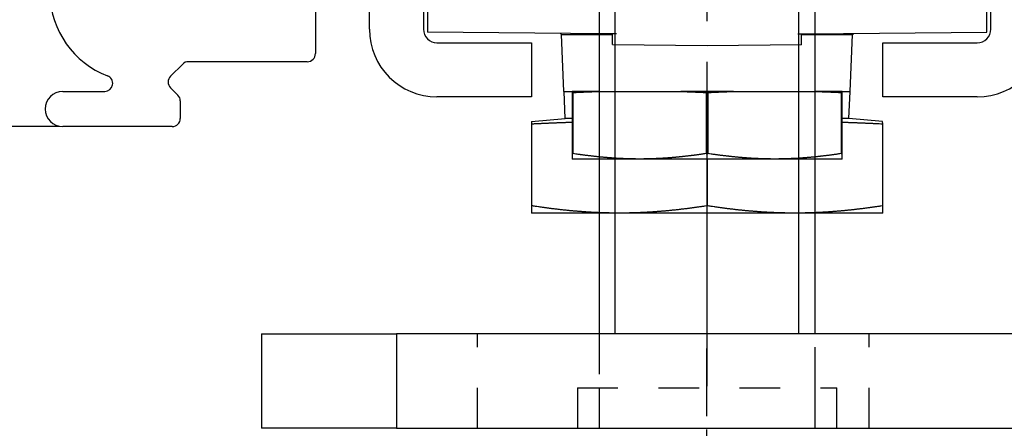
# Model space of a CAD drawing. Extents: x 3681 to 5434, y -1227 to 14.
# Drawn here: x 3844 to 3880, y -129 to -114 of the extents above; entities that cross this region are included whole.
import ezdxf

# ---------------------------------------------------------------- set-up
doc = ezdxf.new("R2010")
doc.units = 0
doc.header["$MEASUREMENT"] = 0
doc.header["$PDMODE"] = 35
doc.header["$PDSIZE"] = 3
for name, pattern in [('CENTERLINE', [30, 12, -1.5, 3, -1.5, 12]), ('HIDDEN', [4.5, 1.5, -1.5, 1.5]), ('MITTEX2', [4, 2.5, -0.5, 0.5, -0.5])]:
    doc.linetypes.add(name, pattern=pattern)
for name, color, linetype in [('02_Bemassung', 4, 'Continuous'), ('03_Mittellinie', 1, 'MITTEX2'), ('3', 7, 'Continuous'), ('5', 7, 'Continuous')]:
    doc.layers.add(name, color=color, linetype=linetype)
doc.styles.get("Standard").update_dxf_attribs({"font": 'arial.ttf'})
doc.dimstyles.new('Dorma', dxfattribs={"dimscale": 0, "dimtxt": 8, "dimasz": 3.5, "dimexe": 1, "dimexo": 1, "dimgap": 1.2, "dimtad": 1, "dimdec": 0, "dimzin": 9, "dimtxsty": 'Standard', "dimcen": 0, "dimclrd": 4, "dimclre": 4, "dimclrt": 4, "dimadec": 0, "dimazin": 2, "dimtp": 0.1, "dimtm": 0.1, "dimtfac": 1, "dimtdec": 0, "dimtmove": 0, "dimatfit": 3, "dimfxl": 1, "dimtolj": 1, "dimtzin": 0, "dimarcsym": 0})

# ---------------------------------------------------------------- blocks, each defined once
blk = doc.blocks.new('*D94')
at = {"layer": '02_Bemassung', "color": 4, "lineweight": -2, "transparency": 16777216}
for p, q in [((3847.046, -60.09), (3811.751, -60.09)), ((3812.751, -114.39), (3812.751, -63.59)), ((3845.004, -117.89), (3811.751, -117.89))]:
    blk.add_line(p, q, dxfattribs=at)
at = {"layer": '02_Bemassung', "color": 4, "lineweight": 25, "transparency": 16777216}
for points in [[(3812.168, -63.59), (3813.334, -63.59), (3812.751, -60.09)], [(3812.168, -114.39), (3813.334, -114.39), (3812.751, -117.89)]]:
    blk.add_solid(points, dxfattribs=at)
at = {"layer": 'Defpoints', "color": 0, "lineweight": 25, "transparency": 16777216}
for p in [(3812.751, -60.09), (3848.046, -60.09), (3846.004, -117.89)]:
    blk.add_point(p, dxfattribs=at)
at = {"layer": '02_Bemassung', "color": 4, "transparency": 16777216, "insert": (3807.466, -87.193), "char_height": 8, "attachment_point": 5, "rotation": 90}
blk.add_mtext('\\A1;58', dxfattribs=at)
blk = doc.blocks.new('CS 80 Magneo Antrieb')
at = {"layer": '3', "color": 1, "linetype": 'CENTERLINE'}
blk.add_line((-16.5, 2.10024), (-16.5, 29.83999), dxfattribs=at)
at = {"layer": '3', "color": 2, "linetype": 'Continuous'}
for p, q in [((-20.49999, 22.04001), (-20.5, 4.04)), ((-12.5, 4.04), (-12.5, 22.04001))]:
    blk.add_line(p, q, dxfattribs=at)
at = {"layer": '3', "color": 1, "linetype": 'Continuous'}
for p, q in [((-19.9, 4.04), (-19.9, 22.04)), ((-13.1, 4.04), (-13.1, 22.04))]:
    blk.add_line(p, q, dxfattribs=at)
at = {"layer": '3', "color": 6, "linetype": 'Continuous'}
for p, q in [((-33, 4.04), (-33, 0.54)), ((-33, 4.04), (-28, 4.04)), ((-5, 4.04), (-28, 4.04)), ((-28, 4.04), (-28, 0.54)), ((-28, 0.54), (-33, 0.54)), ((-28, 0.54), (-5, 0.54))]:
    blk.add_line(p, q, dxfattribs=at)
at = {"layer": '3', "color": 6, "linetype": 'HIDDEN'}
for p, q in [((-24.99999, 0.54), (-24.99999, 4.04)), ((-10.49999, 0.54), (-10.49999, 4.04)), ((-20.5, 2.04001), (-20.49999, 0.54)), ((-12.5, 0.54), (-12.5, 2.04001))]:
    blk.add_line(p, q, dxfattribs=at)
at = {"layer": '3', "color": 2, "linetype": 'HIDDEN'}
for p, q in [((-20.5, 4.04), (-20.49999, 2.04001)), ((-12.5, 2.04001), (-12.5, 4.04)), ((-21.3, 2.04001), (-21.3, 0.54)), ((-21.3, 2.04), (-11.7, 2.04)), ((-11.69999, 0.54), (-11.69999, 2.04001))]:
    blk.add_line(p, q, dxfattribs=at)
at = {"layer": '5', "color": 40, "linetype": 'Continuous'}
for p, q in [((-29.00129, 15.29999), (-29.00129, 31.79999)), ((-27.00129, 31.79999), (-27.00129, 15.29999)), ((-6.00129, 15.29999), (-6.00129, 31.79999)), ((-26.50129, 14.79999), (-23.00129, 14.79999)), ((-23.00129, 14.79999), (-23.00129, 12.79999)), ((-10.00129, 12.79999), (-10.00129, 14.79999)), ((-10.00129, 14.79999), (-6.50129, 14.79999)), ((-23.00129, 12.79999), (-26.50129, 12.79999)), ((-6.50129, 12.79999), (-10.00129, 12.79999))]:
    blk.add_line(p, q, dxfattribs=at)
at = {"layer": '5', "color": 150, "linetype": 'Continuous'}
for p, q in [((-6.15129, 15.19031), (-6.15129, 22.66054)), ((-26.85129, 21.69714), (-26.85129, 15.19031)), ((-20.23429, 15.13257), (-26.85129, 15.19031)), ((-19.85455, 15.12925), (-20.23429, 15.13257)), ((-20.00129, 14.73053), (-20.00129, 15.13053)), ((-13.14802, 15.12925), (-12.76828, 15.13257)), ((-13.00129, 14.72787), (-13.00129, 15.12925)), ((-12.76828, 15.13257), (-6.15129, 15.19031)), ((-20.00129, 14.73053), (-16.50129, 14.69999)), ((-16.50129, 14.69999), (-13.00129, 14.73053))]:
    blk.add_line(p, q, dxfattribs=at)
at = {"layer": '5', "color": 3, "linetype": 'Continuous'}
for p, q in [((-31.00129, 16.19999), (-31.00129, 14.39999)), ((-35.91342, 14.01212), (-36.36342, 13.56212)), ((-31.30129, 14.09999), (-35.70129, 14.09999)), ((-36.36342, 13.13786), (-36.08915, 12.86359)), ((-40.35129, 12.99999), (-38.80129, 12.99999)), ((-36.00129, 12.65146), (-36.00129, 11.99999)), ((-36.30129, 11.69999), (-40.35129, 11.69999))]:
    blk.add_line(p, q, dxfattribs=at)
at = {"layer": '5', "color": 30, "linetype": 'Continuous'}
for p, q in [((-21.80128, 12.99999), (-21.88575, 15.10288)), ((-21.88575, 15.10288), (-20.00129, 15.10288)), ((-13.00129, 15.10288), (-11.11683, 15.10288)), ((-11.20129, 12.99999), (-11.11683, 15.10288)), ((-21.80129, 12.99999), (-21.50129, 12.99999)), ((-21.50129, 12.99999), (-21.50129, 12.96062)), ((-21.50129, 12.96062), (-21.50129, 10.70095)), ((-20.52362, 12.99999), (-21.50128, 12.99999)), ((-21.46032, 12.96061), (-21.50128, 12.96061)), ((-21.46032, 10.70095), (-21.46032, 12.96061)), ((-20.52362, 12.99999), (-17.47895, 12.99999)), ((-15.52361, 12.99999), (-17.47895, 12.99999)), ((-16.54224, 12.96061), (-16.54224, 10.70095)), ((-16.46032, 12.96061), (-16.54224, 12.96061)), ((-16.46032, 10.70095), (-16.46032, 12.96061)), ((-15.52362, 12.99999), (-12.47895, 12.99999)), ((-11.50129, 12.99999), (-12.47895, 12.99999)), ((-11.54225, 12.96061), (-11.54225, 10.70095)), ((-11.50129, 12.96061), (-11.54225, 12.96061)), ((-11.50129, 12.96062), (-11.50129, 12.99999)), ((-11.50129, 12.99999), (-11.20129, 12.99999)), ((-11.50129, 10.70095), (-11.50129, 12.96062)), ((-21.50129, 10.70095), (-21.50129, 10.49999)), ((-21.50128, 10.70095), (-21.46032, 10.70095)), ((-16.54224, 10.70095), (-16.46032, 10.70095)), ((-11.54225, 10.70095), (-11.50129, 10.70095)), ((-11.50129, 10.49999), (-11.50129, 10.70095)), ((-19.00129, 10.49999), (-21.50129, 10.49999)), ((-14.00129, 10.49999), (-19.00129, 10.49999)), ((-11.50129, 10.49999), (-14.00129, 10.49999))]:
    blk.add_line(p, q, dxfattribs=at)
at = {"layer": '5', "color": 1, "linetype": 'Continuous'}
for p, q in [((-21.75129, 11.99999), (-21.79145, 12.99999)), ((-11.25129, 11.99999), (-11.21112, 12.99999)), ((-23.00129, 11.89063), (-21.75129, 11.99999)), ((-23.00129, 11.89063), (-23.00129, 11.80315)), ((-22.99165, 8.76794), (-22.99165, 11.80315)), ((-21.50129, 11.99999), (-21.75129, 11.99999)), ((-11.25129, 11.99999), (-11.50129, 11.99999)), ((-10.00381, 11.89084), (-11.25129, 11.99999)), ((-10.01092, 11.80315), (-10.01092, 8.76794)), ((-10.00128, 11.80315), (-10.00381, 11.89084)), ((-16.51092, 10.49998), (-16.51092, 8.76794)), ((-16.49166, 8.76794), (-16.49166, 10.49998)), ((-23.00129, 8.76794), (-23.00129, 8.76794)), ((-23.00129, 8.76794), (-23.00129, 8.49999)), ((-10.00129, 8.49999), (-10.00129, 8.76794)), ((-10.00129, 8.76794), (-10.00129, 8.76794)), ((-19.75129, 8.49999), (-23.00129, 8.49999)), ((-13.25129, 8.49999), (-19.75129, 8.49999)), ((-10.00129, 8.49999), (-13.25129, 8.49999))]:
    blk.add_line(p, q, dxfattribs=at)
at = {"layer": '5', "color": 30, "linetype": 'Continuous'}
for points in [[(-21.46032, 12.96061), (-21.42787, 12.96222, -0.00012527), (-21.3955, 12.96381, -0.00012592), (-21.36322, 12.96538, -0.00012661), (-21.33102, 12.96693, -0.00012727), (-21.29891, 12.96846, -0.00012796), (-21.26688, 12.96997, -0.00012863), (-21.23494, 12.97146, -0.00012933), (-21.20308, 12.97293, -0.00013001), (-21.1713, 12.97437, -0.00013073), (-21.13961, 12.9758, -0.00013144), (-21.10801, 12.9772, -0.00013214), (-21.07649, 12.97859, -0.00013278), (-21.04505, 12.97995, -0.00013361), (-21.0137, 12.9813, -0.00013456), (-20.98243, 12.98262, -0.00013498), (-20.95125, 12.98392, -0.00013488), (-20.92017, 12.9852, -0.00013681), (-20.88915, 12.98646, -0.00014034), (-20.85816, 12.98771, -0.00013714), (-20.82738, 12.98892, -0.00012872), (-20.79686, 12.99012, -0.00014283), (-20.76595, 12.9913, -0.0001713), (-20.73441, 12.99249, -0.00013088), (-20.70486, 12.9936, -0.0000451), (-20.67818, 12.99459, -0.00018579), (-20.6441, 12.99581, -0.00032321), (-20.59187, 12.99764, -0.00015958), (-20.52362, 12.99999, -0.00008495)], [(-17.47896, 12.99999), (-17.44897, 12.99898, -0.00014682), (-17.41889, 12.99794, -0.000146), (-17.38872, 12.99689, -0.00014516), (-17.35847, 12.99581, -0.00014436), (-17.32814, 12.99471, -0.00014353), (-17.29772, 12.9936, -0.00014274), (-17.26722, 12.99246, -0.00014193), (-17.23663, 12.9913, -0.00014114), (-17.20595, 12.99012, -0.00014035), (-17.1752, 12.98892, -0.00013961), (-17.14435, 12.9877, -0.00013879), (-17.11343, 12.98646, -0.00013797), (-17.08242, 12.9852, -0.0001373), (-17.05132, 12.98392, -0.0001368), (-17.02013, 12.98262, -0.0001357), (-16.98887, 12.9813, -0.00013415), (-16.95754, 12.97995, -0.00013456), (-16.92608, 12.97859, -0.00013655), (-16.8945, 12.9772, -0.00013193), (-16.86296, 12.9758, -0.00012256), (-16.83153, 12.97438, -0.00013456), (-16.79949, 12.97293, -0.00015944), (-16.76661, 12.97141, -0.00012028), (-16.73569, 12.96997, -0.00004117), (-16.70769, 12.96866, -0.00016858), (-16.67154, 12.96693, -0.00028708), (-16.61562, 12.96421, -0.00013909), (-16.54224, 12.96061, -0.00007341)], [(-16.46032, 12.96061), (-16.42787, 12.96222, -0.00012528), (-16.3955, 12.96381, -0.00012593), (-16.36322, 12.96538, -0.00012661), (-16.33102, 12.96693, -0.00012727), (-16.29891, 12.96846, -0.00012796), (-16.26688, 12.96997, -0.00012863), (-16.23493, 12.97146, -0.00012934), (-16.20307, 12.97293, -0.00013001), (-16.1713, 12.97437, -0.00013073), (-16.13961, 12.9758, -0.00013145), (-16.10801, 12.9772, -0.00013215), (-16.07649, 12.97859, -0.00013278), (-16.04505, 12.97995, -0.00013361), (-16.0137, 12.9813, -0.00013457), (-15.98243, 12.98262, -0.00013498), (-15.95125, 12.98392, -0.00013488), (-15.92017, 12.9852, -0.00013681), (-15.88914, 12.98646, -0.00014034), (-15.85816, 12.98771, -0.00013714), (-15.82738, 12.98892, -0.00012872), (-15.79686, 12.99012, -0.00014283), (-15.76595, 12.9913, -0.0001713), (-15.73441, 12.99249, -0.00013088), (-15.70485, 12.9936, -0.0000451), (-15.67818, 12.99459, -0.0001858), (-15.6441, 12.99581, -0.00032322), (-15.59187, 12.99764, -0.00015958), (-15.52361, 12.99999, -0.00008495)], [(-12.47896, 12.99999), (-12.44896, 12.99898, -0.00014683), (-12.41888, 12.99794, -0.00014601), (-12.38872, 12.99689, -0.00014517), (-12.35847, 12.99581, -0.00014437), (-12.32814, 12.99471, -0.00014354), (-12.29772, 12.9936, -0.00014275), (-12.26722, 12.99246, -0.00014194), (-12.23663, 12.9913, -0.00014115), (-12.20595, 12.99012, -0.00014036), (-12.1752, 12.98892, -0.00013962), (-12.14435, 12.9877, -0.0001388), (-12.11343, 12.98646, -0.00013798), (-12.08242, 12.9852, -0.00013731), (-12.05132, 12.98392, -0.00013681), (-12.02013, 12.98262, -0.00013571), (-11.98887, 12.9813, -0.00013416), (-11.95754, 12.97995, -0.00013457), (-11.92609, 12.97859, -0.00013656), (-11.8945, 12.9772, -0.00013194), (-11.86296, 12.9758, -0.00012257), (-11.83153, 12.97438, -0.00013457), (-11.7995, 12.97293, -0.00015945), (-11.76662, 12.97141, -0.00012029), (-11.7357, 12.96997, -0.00004118), (-11.7077, 12.96866, -0.0001686), (-11.67155, 12.96693, -0.0002871), (-11.61563, 12.96421, -0.00013911), (-11.54225, 12.96061, -0.00007341)], [(-19.00129, 10.49998), (-19.03941, 10.50003, -0.00067782), (-19.07754, 10.50019, -0.00067738), (-19.11568, 10.50045, -0.00067718), (-19.15383, 10.50081, -0.00067697), (-19.192, 10.50128, -0.00067657), (-19.2302, 10.50185, -0.00067617), (-19.26842, 10.50253, -0.0006756), (-19.30666, 10.50331, -0.00067503), (-19.34495, 10.5042, -0.00067426), (-19.38328, 10.50519, -0.00067354), (-19.42165, 10.50628, -0.00067258), (-19.46006, 10.50748, -0.0006717), (-19.49854, 10.50879, -0.00067055), (-19.53707, 10.5102, -0.00066951), (-19.57566, 10.51172, -0.00066818), (-19.61432, 10.51335, -0.00066699), (-19.65306, 10.51508, -0.00066547), (-19.69187, 10.51692, -0.00066413), (-19.73076, 10.51887, -0.00066243), (-19.76974, 10.52092, -0.00066094), (-19.80881, 10.52309, -0.00065906), (-19.84797, 10.52536, -0.00065742), (-19.88724, 10.52774, -0.00065537), (-19.92661, 10.53024, -0.00065359), (-19.96609, 10.53284, -0.00065137), (-20.00569, 10.53556, -0.00064945), (-20.0454, 10.53839, -0.00064706), (-20.08525, 10.54133, -0.00064501), (-20.12522, 10.54438, -0.00064246), (-20.16533, 10.54755, -0.00064027), (-20.20558, 10.55084, -0.00063756), (-20.24598, 10.55424, -0.00063525), (-20.28653, 10.55776, -0.00063238), (-20.32723, 10.56139, -0.00062995), (-20.3681, 10.56515, -0.00062693), (-20.40913, 10.56902, -0.00062439), (-20.45034, 10.57302, -0.00062122), (-20.49173, 10.57713, -0.00061852), (-20.53331, 10.58137, -0.00061526), (-20.57507, 10.58573, -0.00061258), (-20.61704, 10.59022, -0.00060902), (-20.6592, 10.59483, -0.00060581), (-20.70157, 10.59957, -0.00060271), (-20.74416, 10.60444, -0.00060084), (-20.78698, 10.60944, -0.00059558), (-20.83001, 10.61457, -0.00058874), (-20.87326, 10.61983, -0.0005903), (-20.9168, 10.62522, -0.00059943), (-20.96066, 10.63077, -0.00057777), (-21.00457, 10.63642, -0.00053539), (-21.04848, 10.64217, -0.00058909), (-21.0934, 10.64817, -0.00070013), (-21.1397, 10.65448, -0.00052334), (-21.18333, 10.66048, -0.00017135), (-21.2229, 10.66598, -0.0007394), (-21.27441, 10.67338, -0.00125489), (-21.35467, 10.6852, -0.00059977), (-21.46032, 10.70095, -0.00031351)], [(-16.54224, 10.70095), (-16.5892, 10.69383, -0.00053423), (-16.63584, 10.68686, -0.00054354), (-16.68215, 10.68004, -0.00054998), (-16.72815, 10.67338, -0.00055199), (-16.77384, 10.66686, -0.00055572), (-16.81924, 10.66048, -0.00055962), (-16.86434, 10.65426, -0.00056397), (-16.90917, 10.64817, -0.00056727), (-16.95371, 10.64223, -0.00057134), (-16.99799, 10.63642, -0.00057471), (-17.042, 10.63076, -0.00057873), (-17.08577, 10.62522, -0.00058198), (-17.12928, 10.61983, -0.00058588), (-17.17256, 10.61457, -0.00058906), (-17.21559, 10.60944, -0.00059285), (-17.25841, 10.60444, -0.00059593), (-17.30099, 10.59957, -0.00059961), (-17.34337, 10.59483, -0.0006026), (-17.38553, 10.59022, -0.00060615), (-17.4275, 10.58573, -0.00060904), (-17.46926, 10.58137, -0.00061247), (-17.51084, 10.57713, -0.00061525), (-17.55223, 10.57302, -0.00061854), (-17.59344, 10.56902, -0.00062121), (-17.63447, 10.56515, -0.00062437), (-17.67534, 10.56139, -0.00062693), (-17.71605, 10.55776, -0.00062994), (-17.7566, 10.55424, -0.00063238), (-17.79699, 10.55084, -0.00063524), (-17.83724, 10.54755, -0.00063755), (-17.87735, 10.54438, -0.00064027), (-17.91733, 10.54133, -0.00064245), (-17.95717, 10.53839, -0.000645), (-17.99689, 10.53556, -0.00064705), (-18.03648, 10.53284, -0.00064945), (-18.07597, 10.53024, -0.00065137), (-18.11534, 10.52774, -0.00065359), (-18.1546, 10.52536, -0.00065534), (-18.19377, 10.52309, -0.00065743), (-18.23284, 10.52092, -0.00065916), (-18.27182, 10.51887, -0.0006609), (-18.31071, 10.51692, -0.00066205), (-18.34952, 10.51508, -0.00066422), (-18.38825, 10.51335, -0.00066675), (-18.42692, 10.51172, -0.00066662), (-18.46551, 10.5102, -0.00066374), (-18.50402, 10.50879, -0.0006708), (-18.54251, 10.50748, -0.00068543), (-18.58101, 10.50628, -0.00066718), (-18.6193, 10.50519, -0.00062384), (-18.65732, 10.5042, -0.0006893), (-18.69591, 10.50331, -0.00082247), (-18.73536, 10.50253, -0.00062539), (-18.77238, 10.50185, -0.00021522), (-18.80583, 10.5013, -0.00088256), (-18.84874, 10.50081, -0.00152058), (-18.9148, 10.50037, -0.0007444), (-19.00129, 10.49998, -0.00039485)], [(-14.00129, 10.49998), (-14.03941, 10.50003, -0.00067782), (-14.07754, 10.50019, -0.00067738), (-14.11568, 10.50045, -0.00067718), (-14.15383, 10.50081, -0.00067697), (-14.192, 10.50128, -0.00067656), (-14.23019, 10.50185, -0.00067617), (-14.26841, 10.50253, -0.0006756), (-14.30666, 10.50331, -0.00067503), (-14.34495, 10.5042, -0.00067426), (-14.38327, 10.50519, -0.00067354), (-14.42164, 10.50628, -0.00067258), (-14.46006, 10.50748, -0.0006717), (-14.49854, 10.50879, -0.00067055), (-14.53707, 10.5102, -0.00066951), (-14.57566, 10.51172, -0.00066817), (-14.61432, 10.51335, -0.00066699), (-14.65306, 10.51508, -0.00066547), (-14.69187, 10.51692, -0.00066413), (-14.73076, 10.51887, -0.00066243), (-14.76974, 10.52092, -0.00066094), (-14.80881, 10.52309, -0.00065906), (-14.84797, 10.52536, -0.00065742), (-14.88724, 10.52774, -0.00065537), (-14.92661, 10.53024, -0.00065359), (-14.96609, 10.53284, -0.00065137), (-15.00568, 10.53556, -0.00064945), (-15.0454, 10.53839, -0.00064706), (-15.08524, 10.54133, -0.00064501), (-15.12522, 10.54438, -0.00064246), (-15.16533, 10.54755, -0.00064027), (-15.20558, 10.55084, -0.00063756), (-15.24597, 10.55424, -0.00063525), (-15.28652, 10.55776, -0.00063238), (-15.32723, 10.56139, -0.00062995), (-15.3681, 10.56515, -0.00062694), (-15.40913, 10.56902, -0.00062439), (-15.45034, 10.57302, -0.00062122), (-15.49173, 10.57713, -0.00061852), (-15.53331, 10.58137, -0.00061527), (-15.57507, 10.58573, -0.00061258), (-15.61703, 10.59022, -0.00060902), (-15.6592, 10.59483, -0.00060581), (-15.70157, 10.59957, -0.00060271), (-15.74416, 10.60444, -0.00060084), (-15.78698, 10.60944, -0.00059559), (-15.83001, 10.61457, -0.00058874), (-15.87326, 10.61983, -0.00059031), (-15.9168, 10.62522, -0.00059943), (-15.96065, 10.63077, -0.00057778), (-16.00457, 10.63642, -0.0005354), (-16.04848, 10.64217, -0.00058909), (-16.0934, 10.64817, -0.00070013), (-16.1397, 10.65448, -0.00052334), (-16.18332, 10.66048, -0.00017135), (-16.2229, 10.66598, -0.00073941), (-16.27441, 10.67338, -0.0012549), (-16.35467, 10.6852, -0.00059977), (-16.46032, 10.70095, -0.00031351)], [(-11.54225, 10.70095), (-11.58921, 10.69383, -0.00053424), (-11.63585, 10.68686, -0.00054355), (-11.68216, 10.68004, -0.00054999), (-11.72816, 10.67338, -0.000552), (-11.77385, 10.66686, -0.00055573), (-11.81925, 10.66048, -0.00055963), (-11.86435, 10.65426, -0.00056398), (-11.90918, 10.64817, -0.00056728), (-11.95372, 10.64223, -0.00057135), (-11.998, 10.63642, -0.00057472), (-12.04201, 10.63076, -0.00057874), (-12.08578, 10.62522, -0.00058199), (-12.12929, 10.61983, -0.00058589), (-12.17257, 10.61457, -0.00058907), (-12.2156, 10.60944, -0.00059286), (-12.25841, 10.60444, -0.00059594), (-12.301, 10.59957, -0.00059962), (-12.34338, 10.59483, -0.00060261), (-12.38554, 10.59022, -0.00060616), (-12.4275, 10.58573, -0.00060905), (-12.46927, 10.58137, -0.00061248), (-12.51084, 10.57713, -0.00061526), (-12.55223, 10.57302, -0.00061855), (-12.59344, 10.56902, -0.00062122), (-12.63448, 10.56515, -0.00062438), (-12.67535, 10.56139, -0.00062693), (-12.71605, 10.55776, -0.00062995), (-12.7566, 10.55424, -0.00063238), (-12.79699, 10.55084, -0.00063525), (-12.83725, 10.54755, -0.00063756), (-12.87735, 10.54438, -0.00064027), (-12.91733, 10.54133, -0.00064246), (-12.95717, 10.53839, -0.00064501), (-12.99689, 10.53556, -0.00064706), (-13.03648, 10.53284, -0.00064945), (-13.07597, 10.53024, -0.00065138), (-13.11534, 10.52774, -0.00065359), (-13.1546, 10.52536, -0.00065534), (-13.19377, 10.52309, -0.00065743), (-13.23284, 10.52092, -0.00065916), (-13.27182, 10.51887, -0.00066091), (-13.31071, 10.51692, -0.00066206), (-13.34952, 10.51508, -0.00066423), (-13.38825, 10.51335, -0.00066675), (-13.42692, 10.51172, -0.00066662), (-13.46551, 10.5102, -0.00066375), (-13.50402, 10.50879, -0.00067081), (-13.54251, 10.50748, -0.00068543), (-13.58101, 10.50628, -0.00066718), (-13.6193, 10.50519, -0.00062385), (-13.65732, 10.5042, -0.00068931), (-13.69591, 10.50331, -0.00082248), (-13.73536, 10.50253, -0.0006254), (-13.77238, 10.50185, -0.00021522), (-13.80583, 10.5013, -0.00088257), (-13.84874, 10.50081, -0.00152059), (-13.9148, 10.50037, -0.0007444), (-14.00129, 10.49998, -0.00039485)]]:
    blk.add_lwpolyline(points, format="xyb", dxfattribs=at)
at = {"layer": '5', "color": 1, "linetype": 'Continuous'}
for points in [[(-22.99165, 11.80315), (-22.99198, 11.80315, -0.00002316), (-22.9923, 11.80315, -0.00002316), (-22.99262, 11.80315, -0.00002317), (-22.99294, 11.80314, -0.00002318), (-22.99326, 11.80314, -0.00002318), (-22.99359, 11.80314, -0.00002319), (-22.99391, 11.80314, -0.00002319), (-22.99423, 11.80314, -0.0000232), (-22.99455, 11.80314, -0.00002321), (-22.99487, 11.80314, -0.00002321), (-22.99519, 11.80314, -0.00002322), (-22.99551, 11.80314, -0.00002321), (-22.99584, 11.80314, -0.00002323), (-22.99616, 11.80314, -0.00002328), (-22.99648, 11.80314, -0.00002323), (-22.9968, 11.80314, -0.00002309), (-22.99712, 11.80314, -0.0000233), (-22.99744, 11.80314, -0.00002378), (-22.99776, 11.80314, -0.00002311), (-22.99808, 11.80314, -0.00002158), (-22.9984, 11.80314, -0.00002382), (-22.99873, 11.80314, -0.0000284), (-22.99906, 11.80314, -0.00002157), (-22.99937, 11.80314, -0.00000741), (-22.99965, 11.80314, -0.00003043), (-23.00001, 11.80314, -0.00005238), (-23.00056, 11.80315, -0.00002563), (-23.00129, 11.80315, -0.00001358)], [(-22.99165, 11.80315), (-22.93801, 11.80583, -0.00015485), (-22.8847, 11.80847, -0.00015717), (-22.83171, 11.81105, -0.00015874), (-22.77905, 11.81359, -0.00015917), (-22.7267, 11.81608, -0.00016005), (-22.67465, 11.81852, -0.00016097), (-22.62291, 11.82091, -0.00016201), (-22.57145, 11.82326, -0.00016278), (-22.52028, 11.82555, -0.00016376), (-22.46939, 11.82781, -0.00016457), (-22.41878, 11.83001, -0.0001655), (-22.36843, 11.83217, -0.00016619), (-22.31835, 11.83429, -0.00016724), (-22.26851, 11.83636, -0.00016828), (-22.21893, 11.83839, -0.00016879), (-22.16959, 11.84037, -0.00016851), (-22.12052, 11.84231, -0.00017082), (-22.07162, 11.84421, -0.00017494), (-22.02289, 11.84607, -0.00017096), (-21.97456, 11.84788, -0.00016045), (-21.92672, 11.84964, -0.00017756), (-21.87835, 11.85138, -0.00021214), (-21.82909, 11.85312, -0.00016253), (-21.78296, 11.85472, -0.0000572), (-21.74136, 11.85615, -0.00022918), (-21.68835, 11.8579, -0.00039739), (-21.60722, 11.86048, -0.0001967), (-21.50129, 11.86378, -0.00010505)], [(-11.50129, 11.86378), (-11.45478, 11.86237, -0.00018096), (-11.4081, 11.86092, -0.00017931), (-11.36125, 11.85943, -0.00017826), (-11.31423, 11.8579, -0.00017791), (-11.26701, 11.85633, -0.00017723), (-11.21961, 11.85472, -0.00017654), (-11.17202, 11.85307, -0.00017574), (-11.12422, 11.85138, -0.00017509), (-11.07622, 11.84965, -0.00017429), (-11.02802, 11.84788, -0.00017364), (-10.97959, 11.84607, -0.00017277), (-10.93095, 11.84421, -0.00017198), (-10.88208, 11.84231, -0.00017124), (-10.83298, 11.84037, -0.00017085), (-10.78363, 11.83839, -0.00016951), (-10.73406, 11.83636, -0.00016771), (-10.68425, 11.83429, -0.00016832), (-10.63414, 11.83217, -0.00017106), (-10.58368, 11.83001, -0.00016508), (-10.53318, 11.82781, -0.00015315), (-10.48272, 11.82558, -0.00016863), (-10.43113, 11.82326, -0.00020058), (-10.37798, 11.82083, -0.00015025), (-10.32793, 11.81852, -0.00004947), (-10.28253, 11.81641, -0.00021235), (-10.22353, 11.81359, -0.00036129), (-10.13172, 11.80911, -0.00017326), (-10.01092, 11.80315, -0.00009073)], [(-10.00128, 11.80315), (-10.00161, 11.80315, -0.00002336), (-10.00193, 11.80315, -0.00002336), (-10.00225, 11.80315, -0.00002335), (-10.00257, 11.80314, -0.00002334), (-10.00289, 11.80314, -0.00002333), (-10.00321, 11.80314, -0.00002332), (-10.00353, 11.80314, -0.00002331), (-10.00385, 11.80314, -0.0000233), (-10.00417, 11.80314, -0.0000233), (-10.00449, 11.80314, -0.00002329), (-10.00481, 11.80314, -0.00002328), (-10.00513, 11.80314, -0.00002326), (-10.00546, 11.80314, -0.00002327), (-10.00578, 11.80314, -0.0000233), (-10.0061, 11.80314, -0.00002323), (-10.00642, 11.80314, -0.00002308), (-10.00674, 11.80314, -0.00002328), (-10.00706, 11.80314, -0.00002374), (-10.00738, 11.80314, -0.00002306), (-10.0077, 11.80314, -0.00002152), (-10.00802, 11.80314, -0.00002375), (-10.00835, 11.80314, -0.00002829), (-10.00868, 11.80314, -0.00002147), (-10.00899, 11.80314, -0.00000737), (-10.00927, 11.80314, -0.00003026), (-10.00963, 11.80314, -0.00005204), (-10.01019, 11.80315, -0.00002543), (-10.01092, 11.80315, -0.00001348)], [(-23.00129, 8.76794), (-23.00097, 8.76794, 0.00001816), (-23.00065, 8.76794, 0.00001815), (-23.00033, 8.76794, 0.00001815), (-23.00001, 8.76794, 0.00001814), (-22.99969, 8.76794, 0.00001814), (-22.99937, 8.76794, 0.00001813), (-22.99905, 8.76794, 0.00001813), (-22.99873, 8.76794, 0.00001812), (-22.99841, 8.76794, 0.00001812), (-22.99808, 8.76794, 0.00001812), (-22.99776, 8.76794, 0.00001811), (-22.99744, 8.76794, 0.0000181), (-22.99712, 8.76794, 0.00001811), (-22.9968, 8.76794, 0.00001813), (-22.99648, 8.76794, 0.00001808), (-22.99616, 8.76794, 0.00001797), (-22.99584, 8.76794, 0.00001812), (-22.99551, 8.76794, 0.00001848), (-22.99519, 8.76794, 0.00001795), (-22.99487, 8.76794, 0.00001676), (-22.99455, 8.76794, 0.00001849), (-22.99423, 8.76794, 0.00002204), (-22.9939, 8.76794, 0.00001672), (-22.99359, 8.76794, 0.00000574), (-22.9933, 8.76794, 0.00002358), (-22.99294, 8.76794, 0.00004055), (-22.99238, 8.76794, 0.00001982), (-22.99165, 8.76794, 0.0000105)], [(-19.75129, 8.49998), (-19.80143, 8.50005, -0.00068586), (-19.85159, 8.50026, -0.0006854), (-19.90176, 8.50061, -0.0006852), (-19.95194, 8.50109, -0.00068498), (-20.00215, 8.50171, -0.00068456), (-20.05239, 8.50247, -0.00068415), (-20.10267, 8.50337, -0.00068356), (-20.15298, 8.50441, -0.00068297), (-20.20335, 8.50559, -0.00068216), (-20.25377, 8.50691, -0.00068142), (-20.30425, 8.50837, -0.00068042), (-20.35479, 8.50996, -0.00067951), (-20.40541, 8.51171, -0.00067832), (-20.45611, 8.51358, -0.00067725), (-20.50689, 8.51561, -0.00067587), (-20.55776, 8.51777, -0.00067464), (-20.60873, 8.52008, -0.00067306), (-20.6598, 8.52252, -0.00067168), (-20.71098, 8.52512, -0.00066991), (-20.76228, 8.52785, -0.00066837), (-20.8137, 8.53074, -0.00066643), (-20.86525, 8.53376, -0.00066474), (-20.91694, 8.53694, -0.00066261), (-20.96877, 8.54026, -0.00066077), (-21.02074, 8.54373, -0.00065847), (-21.07288, 8.54734, -0.00065649), (-21.12517, 8.55111, -0.00065401), (-21.17763, 8.55503, -0.00065189), (-21.23028, 8.5591, -0.00064925), (-21.2831, 8.56332, -0.00064699), (-21.33611, 8.5677, -0.00064419), (-21.38932, 8.57223, -0.0006418), (-21.44274, 8.57692, -0.00063883), (-21.49636, 8.58176, -0.00063631), (-21.55021, 8.58676, -0.0006332), (-21.60428, 8.59193, -0.00063057), (-21.65859, 8.59725, -0.00062729), (-21.71314, 8.60273, -0.00062451), (-21.76794, 8.60839, -0.00062114), (-21.823, 8.6142, -0.00061836), (-21.87832, 8.62018, -0.00061469), (-21.93392, 8.62633, -0.00061138), (-21.9898, 8.63265, -0.00060817), (-22.04597, 8.63914, -0.00060622), (-22.10245, 8.64581, -0.00060083), (-22.15922, 8.65265, -0.00059385), (-22.21628, 8.65966, -0.00059534), (-22.27373, 8.66686, -0.00060448), (-22.33161, 8.67426, -0.00058253), (-22.38958, 8.6818, -0.00053971), (-22.44754, 8.68947, -0.0005938), (-22.50685, 8.69747, -0.00070569), (-22.56799, 8.70589, -0.00052729), (-22.62561, 8.71391, -0.00017243), (-22.67788, 8.72124, -0.00074504), (-22.74594, 8.73112, -0.00126406), (-22.85201, 8.74691, -0.00060381), (-22.99165, 8.76794, -0.00031552)], [(-16.51092, 8.76794), (-16.57299, 8.75843, -0.00053757), (-16.63465, 8.74912, -0.00054716), (-16.69585, 8.74002, -0.00055381), (-16.75663, 8.73112, -0.00055587), (-16.81699, 8.72241, -0.00055972), (-16.87696, 8.71391, -0.00056373), (-16.93653, 8.70559, -0.00056822), (-16.99572, 8.69747, -0.00057162), (-17.05453, 8.68954, -0.00057582), (-17.11299, 8.6818, -0.00057929), (-17.17108, 8.67424, -0.00058344), (-17.22884, 8.66686, -0.00058679), (-17.28626, 8.65966, -0.00059081), (-17.34336, 8.65265, -0.00059409), (-17.40013, 8.64581, -0.000598), (-17.4566, 8.63914, -0.00060118), (-17.51277, 8.63265, -0.00060498), (-17.56865, 8.62633, -0.00060806), (-17.62425, 8.62018, -0.00061174), (-17.67957, 8.6142, -0.00061472), (-17.73463, 8.60839, -0.00061826), (-17.78943, 8.60273, -0.00062113), (-17.84398, 8.59725, -0.00062454), (-17.89829, 8.59193, -0.00062729), (-17.95236, 8.58676, -0.00063056), (-18.00621, 8.58176, -0.0006332), (-18.05983, 8.57692, -0.00063631), (-18.11325, 8.57223, -0.00063883), (-18.16646, 8.5677, -0.00064179), (-18.21948, 8.56332, -0.00064418), (-18.2723, 8.5591, -0.00064699), (-18.32494, 8.55503, -0.00064925), (-18.3774, 8.55111, -0.00065189), (-18.4297, 8.54734, -0.00065401), (-18.48183, 8.54373, -0.00065649), (-18.53381, 8.54026, -0.00065848), (-18.58563, 8.53694, -0.00066077), (-18.63732, 8.53376, -0.00066258), (-18.68887, 8.53074, -0.00066474), (-18.74029, 8.52785, -0.00066653), (-18.79159, 8.52512, -0.00066834), (-18.84277, 8.52252, -0.00066954), (-18.89384, 8.52008, -0.00067178), (-18.94481, 8.51777, -0.00067436), (-18.99569, 8.51561, -0.00067427), (-19.04646, 8.51358, -0.00067139), (-19.09713, 8.51171, -0.00067856), (-19.14778, 8.50996, -0.00069338), (-19.19842, 8.50837, -0.00067495), (-19.2488, 8.50691, -0.00063113), (-19.29882, 8.50559, -0.00069737), (-19.34959, 8.50441, -0.00083212), (-19.40149, 8.50337, -0.00063276), (-19.45018, 8.50247, -0.00021777), (-19.49418, 8.50173, -0.00089297), (-19.55063, 8.50109, -0.00153855), (-19.63752, 8.5005, -0.00075322), (-19.75129, 8.49998, -0.00039954)], [(-16.51092, 8.76794), (-16.51027, 8.76794, 0.00000905), (-16.50963, 8.76794, 0.00000905), (-16.50899, 8.76794, 0.00000905), (-16.50835, 8.76794, 0.00000905), (-16.50771, 8.76794, 0.00000905), (-16.50706, 8.76794, 0.00000905), (-16.50642, 8.76794, 0.00000905), (-16.50578, 8.76794, 0.00000905), (-16.50514, 8.76794, 0.00000905), (-16.5045, 8.76794, 0.00000906), (-16.50385, 8.76794, 0.00000905), (-16.50321, 8.76794, 0.00000905), (-16.50257, 8.76794, 0.00000906), (-16.50193, 8.76794, 0.00000907), (-16.50129, 8.76794, 0.00000905), (-16.50064, 8.76794, 0.00000899), (-16.5, 8.76794, 0.00000907), (-16.49936, 8.76794, 0.00000925), (-16.49872, 8.76794, 0.00000899), (-16.49808, 8.76794, 0.0000084), (-16.49744, 8.76794, 0.00000927), (-16.49679, 8.76794, 0.00001104), (-16.49613, 8.76794, 0.00000838), (-16.49551, 8.76794, 0.00000288), (-16.49495, 8.76794, 0.00001182), (-16.49423, 8.76794, 0.00002034), (-16.49311, 8.76794, 0.00000995), (-16.49166, 8.76794, 0.00000527)], [(-13.25129, 8.49998), (-13.30144, 8.50005, -0.00068586), (-13.3516, 8.50026, -0.0006854), (-13.40176, 8.50061, -0.0006852), (-13.45195, 8.50109, -0.00068498), (-13.50216, 8.50171, -0.00068456), (-13.5524, 8.50247, -0.00068415), (-13.60267, 8.50337, -0.00068356), (-13.65299, 8.50441, -0.00068297), (-13.70335, 8.50559, -0.00068216), (-13.75377, 8.50691, -0.00068142), (-13.80425, 8.50837, -0.00068043), (-13.8548, 8.50996, -0.00067951), (-13.90542, 8.51171, -0.00067832), (-13.95611, 8.51358, -0.00067725), (-14.00689, 8.51561, -0.00067587), (-14.05776, 8.51777, -0.00067464), (-14.10873, 8.52008, -0.00067306), (-14.1598, 8.52252, -0.00067167), (-14.21099, 8.52512, -0.00066991), (-14.26228, 8.52785, -0.00066837), (-14.31371, 8.53074, -0.00066643), (-14.36526, 8.53376, -0.00066474), (-14.41694, 8.53694, -0.00066261), (-14.46877, 8.54026, -0.00066077), (-14.52075, 8.54373, -0.00065847), (-14.57288, 8.54734, -0.00065649), (-14.62517, 8.55111, -0.00065401), (-14.67764, 8.55503, -0.00065189), (-14.73028, 8.5591, -0.00064925), (-14.7831, 8.56332, -0.00064699), (-14.83612, 8.5677, -0.00064418), (-14.88932, 8.57223, -0.00064179), (-14.94274, 8.57692, -0.00063883), (-14.99637, 8.58176, -0.00063631), (-15.05022, 8.58676, -0.0006332), (-15.10429, 8.59193, -0.00063056), (-15.1586, 8.59725, -0.00062729), (-15.21314, 8.60273, -0.0006245), (-15.26795, 8.60839, -0.00062114), (-15.323, 8.6142, -0.00061836), (-15.37833, 8.62018, -0.00061469), (-15.43392, 8.62633, -0.00061138), (-15.4898, 8.63265, -0.00060817), (-15.54597, 8.63914, -0.00060621), (-15.60245, 8.64581, -0.00060082), (-15.65922, 8.65265, -0.00059384), (-15.71628, 8.65966, -0.00059534), (-15.77373, 8.66686, -0.00060447), (-15.83162, 8.67426, -0.00058253), (-15.88959, 8.6818, -0.0005397), (-15.94755, 8.68947, -0.00059379), (-16.00685, 8.69747, -0.00070568), (-16.068, 8.70589, -0.00052729), (-16.12561, 8.71391, -0.00017243), (-16.17788, 8.72124, -0.00074503), (-16.24594, 8.73112, -0.00126405), (-16.35201, 8.74691, -0.00060381), (-16.49166, 8.76794, -0.00031551)], [(-10.01092, 8.76794), (-10.073, 8.75843, -0.00053758), (-10.13465, 8.74912, -0.00054717), (-10.19585, 8.74002, -0.00055381), (-10.25664, 8.73112, -0.00055588), (-10.317, 8.72241, -0.00055972), (-10.37697, 8.71391, -0.00056374), (-10.43653, 8.70559, -0.00056822), (-10.49573, 8.69747, -0.00057162), (-10.55454, 8.68954, -0.00057582), (-10.61299, 8.6818, -0.00057929), (-10.67109, 8.67424, -0.00058344), (-10.72885, 8.66686, -0.00058679), (-10.78626, 8.65966, -0.00059082), (-10.84336, 8.65265, -0.00059409), (-10.90013, 8.64581, -0.00059801), (-10.95661, 8.63914, -0.00060119), (-11.01277, 8.63265, -0.00060499), (-11.06866, 8.62633, -0.00060807), (-11.12425, 8.62018, -0.00061174), (-11.17958, 8.6142, -0.00061472), (-11.23463, 8.60839, -0.00061826), (-11.28943, 8.60273, -0.00062113), (-11.34398, 8.59725, -0.00062454), (-11.39829, 8.59193, -0.0006273), (-11.45236, 8.58676, -0.00063056), (-11.50621, 8.58176, -0.0006332), (-11.55984, 8.57692, -0.00063632), (-11.61325, 8.57223, -0.00063883), (-11.66646, 8.5677, -0.0006418), (-11.71948, 8.56332, -0.00064419), (-11.7723, 8.5591, -0.00064699), (-11.82494, 8.55503, -0.00064925), (-11.8774, 8.55111, -0.00065189), (-11.9297, 8.54734, -0.00065401), (-11.98183, 8.54373, -0.00065649), (-12.03381, 8.54026, -0.00065848), (-12.08564, 8.53694, -0.00066077), (-12.13732, 8.53376, -0.00066258), (-12.18887, 8.53074, -0.00066474), (-12.24029, 8.52785, -0.00066653), (-12.29159, 8.52512, -0.00066834), (-12.34277, 8.52252, -0.00066954), (-12.39384, 8.52008, -0.00067178), (-12.44482, 8.51777, -0.00067436), (-12.49569, 8.51561, -0.00067427), (-12.54647, 8.51358, -0.00067139), (-12.59714, 8.51171, -0.00067856), (-12.64778, 8.50996, -0.00069338), (-12.69843, 8.50837, -0.00067495), (-12.74881, 8.50691, -0.00063113), (-12.79882, 8.50559, -0.00069737), (-12.84959, 8.50441, -0.00083212), (-12.90149, 8.50337, -0.00063276), (-12.95018, 8.50247, -0.00021777), (-12.99418, 8.50173, -0.00089296), (-13.05063, 8.50109, -0.00153855), (-13.13753, 8.5005, -0.00075322), (-13.25129, 8.49998, -0.00039954)], [(-10.01092, 8.76794), (-10.0106, 8.76794, 0.000018), (-10.01028, 8.76794, 0.000018), (-10.00996, 8.76794, 0.00001801), (-10.00963, 8.76794, 0.00001802), (-10.00931, 8.76794, 0.00001802), (-10.00899, 8.76794, 0.00001803), (-10.00867, 8.76794, 0.00001804), (-10.00835, 8.76794, 0.00001804), (-10.00803, 8.76794, 0.00001805), (-10.0077, 8.76794, 0.00001806), (-10.00738, 8.76794, 0.00001806), (-10.00706, 8.76794, 0.00001806), (-10.00674, 8.76794, 0.00001808), (-10.00642, 8.76794, 0.00001812), (-10.0061, 8.76794, 0.00001808), (-10.00578, 8.76794, 0.00001797), (-10.00546, 8.76794, 0.00001814), (-10.00513, 8.76794, 0.00001851), (-10.00481, 8.76794, 0.00001799), (-10.00449, 8.76794, 0.0000168), (-10.00417, 8.76794, 0.00001855), (-10.00385, 8.76794, 0.00002212), (-10.00352, 8.76794, 0.0000168), (-10.00321, 8.76794, 0.00000577), (-10.00293, 8.76794, 0.00002371), (-10.00257, 8.76794, 0.00004082), (-10.00201, 8.76794, 0.00001997), (-10.00128, 8.76794, 0.00001059)]]:
    blk.add_lwpolyline(points, format="xyb", dxfattribs=at)
at = {"layer": '5', "color": 3, "linetype": 'Continuous'}
for centre, radius, start, end in [((-37.52601, 16.66654), 3.3, 181.15556, 249.25288), ((-31.30129, 14.39999), 0.3, 270, 0), ((-35.70129, 13.79999), 0.3, 90, 135), ((-38.80129, 13.29999), 0.3, 270, 69.25288), ((-36.15129, 13.34999), 0.3, 135, 225), ((-40.35129, 12.34999), 0.65, 90, 270), ((-36.30129, 12.65146), 0.3, 0, 45), ((-36.30129, 11.99999), 0.3, 270, 0)]:
    blk.add_arc(centre, radius, start, end, dxfattribs=at)
at = {"layer": '5', "color": 40, "linetype": 'Continuous'}
for centre, radius, start, end in [((-26.50129, 15.29999), 2.5, 180, 270), ((-26.50129, 15.29999), 0.5, 180, 270), ((-6.50129, 15.29999), 2.5, 270, 0), ((-6.50129, 15.29999), 0.5, 270, 0)]:
    blk.add_arc(centre, radius, start, end, dxfattribs=at)
at = {"layer": '5', "color": 30, "linetype": 'Continuous'}
for start, end in [(231.6562, 232.02141), (307.97859, 308.34379)]:
    blk.add_arc((-16.50129, 21.99999), 8.75, start, end, dxfattribs=at)
blk = doc.blocks.new('Fahrflügel Vertikalschnitt')
at = {"layer": '03_Mittellinie'}
blk.add_line((0, 4.952), (0, -6.521), dxfattribs=at)

msp = doc.modelspace()

# ---------------------------------------------------------------- block references
at = {"layer": '02_Bemassung'}
for name, p in [('CS 80 Magneo Antrieb', (3885.491, -129.59)), ('Fahrflügel Vertikalschnitt', (3868.964, -131.05))]:
    msp.add_blockref(name, p, dxfattribs=at)

# ---------------------------------------------------------------- dimensions: what is measured, and where the dimension line sits
dim = msp.add_linear_dim(base=(3812.751, -60.09), p1=(3846.004, -117.89), p2=(3848.046, -60.09), angle=90, dimstyle='Dorma', override={"dimscale": 1}, dxfattribs=at)
dim.commit()
dim.dimension.update_dxf_attribs({"geometry": '*D94', "text_midpoint": (3812.751, -87.193), "dimtype": 160})

doc.saveas('drawing.dxf')
